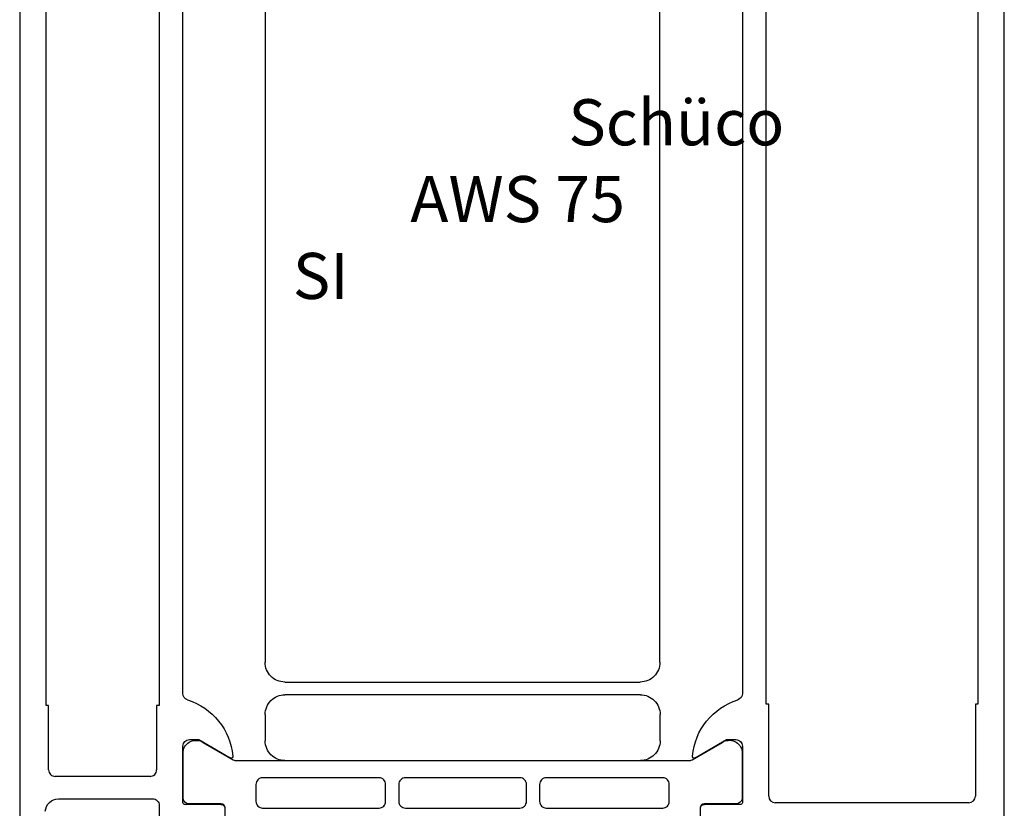
# Model space of a CAD drawing. Units: millimetres. Extents: x 4572 to 5413, y 928 to 2117.
# Drawn here: x 5026 to 5100, y 1960 to 2020 of the extents above; entities that cross this region are included whole.
import ezdxf

# ---------------------------------------------------------------- set-up
doc = ezdxf.new("R2010")
doc.units = ezdxf.units.MM
doc.styles.get("Standard").update_dxf_attribs({"font": 'ISOCP.SHX'})

# ---------------------------------------------------------------- blocks, each defined once
blk = doc.blocks.new('36')
at = {"extrusion": (0, 0, -1)}
for p, q in [((4721.785220983483, 2553.823453465419), (4721.785678297557, 2429.323451466259)), ((4796.5855883034, 2453.823759221854), (4796.585220982978, 2553.823728221179)), ((4734.185530205862, 2468.823497013728), (4734.185255450101, 2543.623497013223)), ((4776.685258449807, 2543.623655124462), (4776.685533205567, 2468.823655124967)), ((4776.685533205567, 2468.823655124967), (4776.685533205567, 2468.823655124967)), ((4734.185560693558, 2460.523472013784), (4734.185544898683, 2464.823497013755)), ((4734.185544898683, 2464.823497013755), (4734.185544898683, 2464.823497013755)), ((4734.685543062077, 2465.323498850354), (4735.385543062072, 2465.323501421598)), ((4735.385543062072, 2465.323501421598), (4737.778369136571, 2463.94201521093)), ((4740.436623416573, 2465.227000975252), (4740.436623416573, 2465.227000975252)), ((4773.092731136326, 2463.942146927834), (4775.485546061795, 2465.323650717143)), ((4775.485546061795, 2465.323650717143), (4776.18554606179, 2465.323653288388)), ((4776.18554606179, 2465.323653288388), (4776.18554606179, 2465.323653288388)), ((4776.685547898389, 2464.823655124993), (4776.685563681829, 2460.526743125022)), ((4737.778369136571, 2463.94201521093), (4737.778369136571, 2463.94201521093)), ((4724.730051591569, 2460.823462281759), (4731.88556159152, 2460.823488565416)), ((4731.88556159152, 2460.823488565416), (4731.88556159152, 2460.823488565416)), ((4732.385563428119, 2460.323490402023), (4732.385567101324, 2459.32349040203)), ((4737.065559134323, 2460.403482592608), (4734.305561134342, 2460.403472454569)), ((4734.305561134342, 2460.403472454569), (4734.305561134342, 2460.403472454569)), ((4776.565605134112, 2460.403612684389), (4773.805607134131, 2460.40360254635)), ((4773.805607134131, 2460.40360254635), (4773.805607134131, 2460.40360254635)), ((4776.685563681829, 2460.526743125022), (4776.685563681829, 2460.526743125022))]:
    blk.add_line(p, q, dxfattribs=at)
at = {"color": 1, "extrusion": (0, 0, -1)}
for p, q in [((4740.426582175211, 2546.693004938919), (4740.426859502215, 2471.193004939428)), ((4770.426859502012, 2471.193115135588), (4770.426582175008, 2546.69311513508)), ((4740.426859502215, 2471.193004939428), (4740.426859502215, 2471.193004939428)), ((4741.926865012013, 2469.693010449246), (4768.92686501183, 2469.69310962579)), ((4768.92686501183, 2469.69310962579), (4768.92686501183, 2469.69310962579)), ((4768.936610560161, 2468.727105661582), (4741.936610560343, 2468.727006485037)), ((4741.936610560343, 2468.727006485037), (4741.936610560343, 2468.727006485037)), ((4740.436616070162, 2467.227000975239), (4740.436623416573, 2465.227000975252)), ((4770.43662341637, 2465.227111171413), (4770.436616069959, 2467.2271111714)), ((4770.436616069959, 2467.2271111714), (4770.436616069959, 2467.2271111714)), ((4741.93662892637, 2463.727006485071), (4768.936628926188, 2463.727105661615)), ((4768.936628926188, 2463.727105661615), (4768.936628926188, 2463.727105661615))]:
    blk.add_line(p, q, dxfattribs=at)
for p, q in [((4723.785631512048, 2467.923395812758), (4723.785367775672, 2539.723458812274)), ((4732.385364775614, 2539.723490401829), (4732.38562851199, 2467.923427402313)), ((4778.485531144076, 2468.023673736723), (4778.485268142565, 2539.62367573624)), ((4794.585265142457, 2539.623734874835), (4794.585528143967, 2468.023732875318)), ((4723.985628512047, 2467.923396547388), (4723.785631512048, 2467.923395812758)), ((4723.985646510757, 2463.023395547421), (4723.985628512047, 2467.923396547388)), ((4732.38562851199, 2467.923427402313), (4732.185631511991, 2467.923426667683)), ((4732.185631511991, 2467.923426667683), (4732.185649510701, 2463.023425667716)), ((4778.685528144074, 2468.023674471353), (4778.485531144076, 2468.023673736723)), ((4778.685553856511, 2461.0236744714), (4778.685528144074, 2468.023674471353)), ((4794.585528143967, 2468.023732875318), (4794.385531143968, 2468.023732140688)), ((4794.385531143968, 2468.023732140688), (4794.385556856406, 2461.023732140735)), ((4731.685651347308, 2462.523423831117), (4724.485648347356, 2462.523397384027)), ((4724.485648347356, 2462.523397384027), (4724.485648347356, 2462.523397384027)), ((4732.185649510701, 2463.023425667716), (4732.185649510701, 2463.023425667716)), ((4794.385556856406, 2461.023732140735), (4794.385556856406, 2461.023732140735)), ((4793.885558693012, 2460.523730304136), (4779.185555693111, 2460.523676308007)), ((4779.185555693111, 2460.523676308007), (4779.185555693111, 2460.523676308007))]:
    blk.add_line(p, q)
blk.add_lwpolyline([(4737.395680105438, 2459.322379805203), (4737.395648128922, 2460.132711805091), (4737.395648128922, 2460.132711805091, 0.414214), (4737.095636027003, 2460.432699703088), (4734.695638028558, 2460.432271887402), (4734.695638028558, 2460.432271887402, -0.414217), (4734.195619192033, 2460.932250050733), (4734.195480421979, 2464.408792050247), (4734.195480421979, 2464.408792050247, -0.546041), (4735.72590485441, 2465.107794671815), (4738.009614697101, 2463.789416060341), (4738.009614697101, 2463.789416060341, 0.131652), (4738.259616943123, 2463.722438978651), (4772.613885938902, 2463.723651168935), (4772.613885938902, 2463.723651168935, 0.131652), (4772.863882692806, 2463.790649087226), (4775.147486849479, 2465.109209475381), (4775.147486849479, 2465.109209475381, -0.546041), (4776.67796741662, 2464.410329097146), (4776.678107186674, 2460.933787097636), (4776.678107186674, 2460.933787097636, -0.414217), (4776.178128023342, 2460.433768261106), (4773.778130022458, 2460.434004445421), (4773.778130022458, 2460.434004445421, 0.414214), (4773.478142124462, 2460.133992343502), (4773.478173100974, 2459.32366134361)], format="xyb")
at = {"extrusion": (0, 0, -1)}
for points in [[(-4749.086746716255, 2462.423012748913), (-4740.236767716315, 2462.422980241123), (-4740.236767716315, 2462.422980241123, -0.414214), (-4739.736754552976, 2461.922963404468), (-4739.736759328183, 2460.622952404477), (-4739.736759328183, 2460.622952404477, -0.414214), (-4740.236746164724, 2460.122970241028), (-4749.086755164664, 2460.123002748928), (-4749.086755164664, 2460.123002748928, -0.414223), (-4749.586753328, 2460.623020585528), (-4749.586748552854, 2461.923014585519), (-4749.586748552854, 2461.923014585519, -0.414218)], [(-4751.086755164651, 2460.123010095339), (-4759.786761164592, 2460.123042052248), (-4759.786761164592, 2460.123042052248, -0.414214), (-4760.286759327986, 2460.623043888847), (-4760.286754552782, 2461.923053888838), (-4760.286754552782, 2461.923053888838, -0.414214), (-4759.786752716183, 2462.423052052232), (-4751.086746716242, 2462.423020095323), (-4751.086746716242, 2462.423020095323, -0.414214), (-4750.586748552848, 2461.923018258724), (-4750.586753328052, 2460.623008258733), (-4750.586753328052, 2460.623008258733, -0.414214)], [(-4771.136748552709, 2461.923093743094, -0.414218), (-4770.63674671611, 2462.423091906488), (-4761.78675271617, 2462.423059398643), (-4761.78675271617, 2462.423059398643, -0.414218), (-4761.286754552776, 2461.923057562044), (-4761.286759327921, 2460.623063562052), (-4761.286759327921, 2460.623063562052, -0.414223), (-4761.786761164579, 2460.123049398659), (-4770.636755164519, 2460.123081906504), (-4770.636755164519, 2460.123081906504, -0.414223), (-4771.136753327854, 2460.623099743103), (-4771.136748552709, 2461.923093743094)]]:
    blk.add_lwpolyline(points, format="xyb", close=True, dxfattribs=at)
at = {"color": 1, "extrusion": (0, 0, -1)}
for centre, radius, start, end in [((-4741.926858381596, 2471.193009328619), 1.499998879387077, 269.9997467365209, 359.9998323451246), ((-4768.926860622639, 2471.193108505172), 1.499998879387759, 179.999746736547, 269.9998323451246), ((-4741.936614949534, 2467.227007605656), 1.499998879387304, 359.999746736547, 89.99983234512463), ((-4768.936617190579, 2467.227106782208), 1.499998879387077, 89.99974673652096, 179.9998323451246), ((-4741.936622295953, 2465.227005364443), 1.499998879387077, 269.999746736547, 359.9998323451507), ((-4768.936624536997, 2465.227104540996), 1.499998879387532, 179.999746736547, 269.9998323451507)]:
    blk.add_arc(centre, radius, start, end, dxfattribs=at)
at = {"extrusion": (0, 0, -1)}
for centre, radius, start, end in [((-4734.685529827632, 2468.823498683074), 0.4999996217728849, 287.748175772922, 359.9998087068921), ((-4776.185533583799, 2468.82365312111), 0.4999996217724538, 179.9997703747795, 252.2514033088674), ((-4733.008937518567, 2463.58526639208), 5.000003951428406, 107.7482281489091, 174.3771706295077), ((-4777.862165635782, 2463.585433407956), 5.000004087409143, 5.622393781697536, 72.25133626230104), ((-4734.685544525141, 2464.823499223894), 0.4999996264626778, 359.999746736521, 89.99983234507252), ((-4776.185548271928, 2464.82365366193), 0.4999996264624504, 89.99974673659912, 179.9998323451246), ((-4737.847428408674, 2464.061630864373), 0.1381198306257255, 174.3770865381908, 299.9996919026426), ((-4773.023670728639, 2464.061761573935), 0.1381195260333755, 239.9996912018895, 5.622296566574802), ((-4724.730043119616, 2459.823472033312), 0.999990248483685, 3.269015703599099, 90.00048541184974), ((-4731.885563801658, 2460.323488938959), 0.4999996264624504, 89.99974673659912, 179.9998323451246), ((-4734.305560603908, 2460.523472364919), 0.1199999103510336, 269.9997467363906, 359.9998323451507), ((-4737.065560460406, 2460.103482816734), 0.2999997758774154, 89.99974673654701, 179.9998323451507), ((-4773.80560801197, 2460.103602770474), 0.2999997758774154, 359.999746736521, 89.99983234502041), ((-4776.565604634589, 2460.523612573422), 0.1199998890332197, 178.5051007327933, 269.9997614952783)]:
    blk.add_arc(centre, radius, start, end, dxfattribs=at)
for centre, radius, start, end in [((4724.485646137217, 2463.023397010485), 0.499999626462223, 180.0001676548493, 270.0002532634009), ((4731.685649884244, 2463.023423457577), 0.4999996264626778, 270.0001676549275, 0.0002532634790415573), ((4779.185558604328, 2461.023681055858), 0.5000047478598103, 180.0007545160764, 269.999666402278), ((4793.885548694223, 2461.02373846626), 0.5000081622229056, 270.0011457581365, 359.999275160166)]:
    blk.add_arc(centre, radius, start, end)
at = {"insert": (4742.53220806125, 2513.955483869879), "char_height": 3.5, "width": 25.40058760541433, "attachment_point": 1}
blk.add_mtext('\\pi5.981;Schüco\\P\\pi2.5503;AWS 75 SI', dxfattribs=at)

msp = doc.modelspace()

# ---------------------------------------------------------------- block references
msp.add_blockref('36', (303.8079389879049, -499.9988840510518))

doc.saveas('drawing.dxf')
